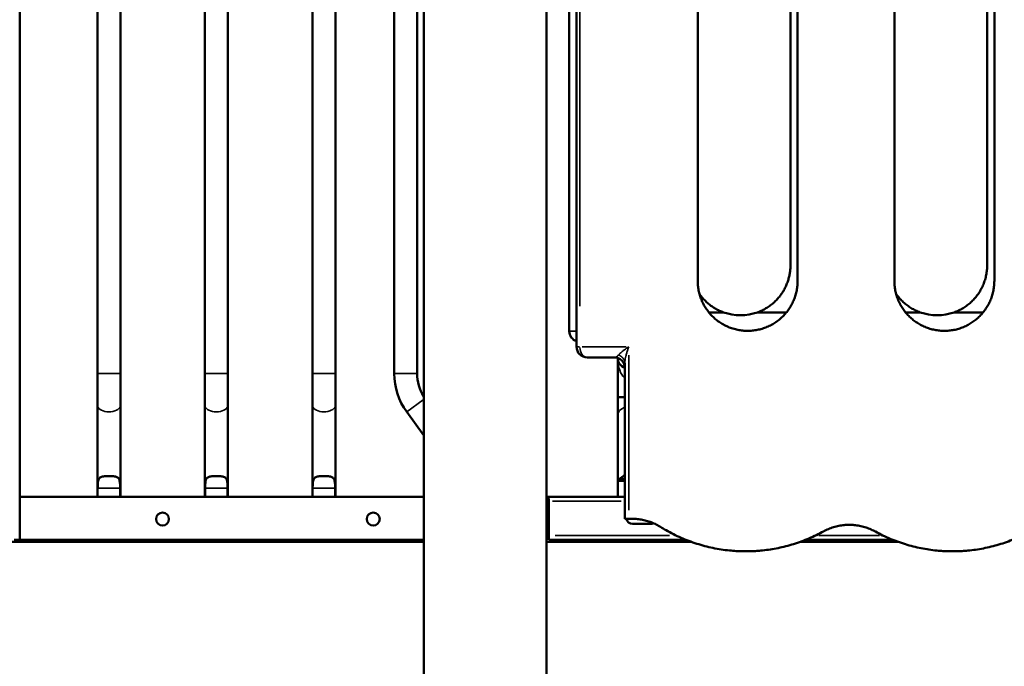
# Model space of a CAD drawing. Units: millimetres. Extents: x 0 to 20943, y 0 to 29163.
# Drawn here: x 6886 to 7802, y 16823 to 17424 of the extents above; entities that cross this region are included whole.
import ezdxf

# ---------------------------------------------------------------- set-up
doc = ezdxf.new("R2010")
doc.units = ezdxf.units.MM
doc.layers.add('MD_Visible', color=7, linetype='Continuous', lineweight=50)
doc.layers.add('MD_Visible Narrow', color=7, linetype='Continuous', lineweight=35)
doc.styles.get("Standard").update_dxf_attribs({"font": 'arial.ttf'})
doc.dimstyles.new('OLCU', dxfattribs={"dimtxt": 300, "dimasz": 150, "dimexe": 0.18, "dimexo": 0.0625, "dimgap": 50, "dimtad": 1, "dimdec": 0, "dimlfac": 0.1, "dimrnd": 5, "dimzin": 0, "dimdsep": 46, "dimtxsty": 'Standard', "dimcen": 0.09, "dimse1": 1, "dimse2": 1, "dimadec": 0, "dimazin": 0, "dimtfac": 1, "dimtdec": 0, "dimtofl": 0, "dimtmove": 0, "dimatfit": 3, "dimfxl": 1, "dimtolj": 1, "dimtzin": 0, "dimarcsym": 0})

# ---------------------------------------------------------------- blocks, each defined once
blk = doc.blocks.new('CustomObjectsInViewport4_0')
at = {"layer": 'MD_Visible', "extrusion": (0, 1, 0)}
for p, q in [((6885.77, 16960.57), (6885.77, 17954.22)), ((6958.12, 17927.07), (6958.12, 17095.07)), ((6979.42, 17927.07), (6979.42, 17095.07)), ((7058.12, 17927.07), (7058.12, 17095.07)), ((7079.42, 17927.07), (7079.42, 17095.07)), ((7158.12, 17927.07), (7158.12, 17095.07)), ((7179.42, 17927.07), (7179.42, 17095.07)), ((7261.77, 15480.77), (7261.77, 17920.07)), ((7375.77, 15480.77), (7375.77, 17910.82)), ((7234.21, 17897.07), (7234.21, 17095.07)), ((7255.51, 17897.07), (7255.51, 17095.07)), ((7397.09, 17889.52), (7397.09, 17134.52)), ((7403.77, 17120.07), (7403.77, 17875.07)), ((7602.81, 17797.74), (7602.81, 17195.74)), ((7785.81, 17797.74), (7785.81, 17195.74)), ((7516.5, 17783.3), (7516.5, 17181.3)), ((7609.5, 17181.3), (7609.5, 17783.3)), ((7699.5, 17783.3), (7699.5, 17181.3)), ((7792.5, 17181.3), (7792.5, 17783.3)), ((7526.91, 17151.98), (7540.59, 17151.98)), ((7572.03, 17151.98), (7599.09, 17151.98)), ((7709.91, 17151.98), (7723.59, 17151.98)), ((7755.03, 17151.98), (7782.09, 17151.98)), ((7413.77, 17110.07), (7438.77, 17110.07)), ((7442.09, 17109.51), (7442.09, 17073.01)), ((7448.77, 16960.06), (7448.77, 17104.65)), ((6958.12, 17095.07), (6958.12, 17065.68)), ((6979.42, 17065.68), (6979.42, 17095.07)), ((7058.12, 17095.07), (7058.12, 17065.68)), ((7079.42, 17065.68), (7079.42, 17095.07)), ((7158.12, 17095.07), (7158.12, 17065.68)), ((7179.42, 17065.68), (7179.42, 17095.07)), ((6958.12, 17065.68), (6958.12, 16981.75)), ((6979.42, 17065.68), (6979.42, 16981.75)), ((7058.12, 17065.68), (7058.12, 16981.75)), ((7079.42, 17065.68), (7079.42, 16981.75)), ((7158.12, 17065.68), (7158.12, 16981.75)), ((7179.42, 17065.68), (7179.42, 16981.75)), ((7442.09, 17073.01), (7442.09, 17065.72)), ((7442.09, 17058.75), (7442.09, 17065.72)), ((7245.79, 17059.42), (7261.77, 17037.43)), ((7442.09, 17058.75), (7442.09, 17055.78)), ((7442.09, 16997.01), (7442.09, 17055.78)), ((7442.09, 16995.26), (7442.09, 16997.01)), ((7442.09, 16980.57), (7442.09, 16995.26)), ((7442.09, 16995.26), (7448.77, 16995.26)), ((7448.77, 16997.01), (7442.9, 16997.01)), ((7448.02, 17000.2), (7448.77, 17000.2)), ((6958.31, 16980.57), (6958.31, 16988.66)), ((6979.23, 16988.66), (6979.23, 16980.57)), ((7058.31, 16980.57), (7058.31, 16988.66)), ((7079.23, 16988.66), (7079.23, 16980.57)), ((7158.31, 16980.57), (7158.31, 16988.66)), ((7179.23, 16988.66), (7179.23, 16980.57)), ((6885.77, 16980.57), (7261.77, 16980.57)), ((6979.23, 16980.57), (6958.31, 16980.57)), ((7079.23, 16980.57), (7058.31, 16980.57)), ((7179.23, 16980.57), (7158.31, 16980.57)), ((7375.77, 16980.57), (7377.79, 16980.57)), ((7375.77, 16978.57), (7377.79, 16978.57)), ((7377.79, 16980.57), (7448.77, 16980.57)), ((7377.79, 16978.57), (7377.79, 16980.57)), ((7377.92, 16976.57), (7377.92, 16944.57)), ((6885.77, 16960.57), (6885.77, 16940.57)), ((7375.77, 16958.57), (7377.92, 16958.57)), ((7448.77, 16960.06), (7452.49, 16960.06)), ((7452.49, 16960.06), (7455.49, 16960.06)), ((7472.52, 16955.3), (7456.02, 16955.3)), ((7261.77, 16938.57), (5993.27, 16938.57)), ((6880.77, 16940.57), (6885.77, 16940.57)), ((7261.77, 16940.57), (6885.77, 16940.57)), ((7389.75, 16938.57), (7375.77, 16938.57)), ((7377.92, 16940.57), (7377.92, 16944.57)), ((7407.92, 16940.57), (7377.92, 16940.57)), ((7389.75, 16938.57), (7452, 16938.57)), ((7505.46, 16940.57), (7407.92, 16940.57)), ((7452, 16938.57), (7510.74, 16938.57)), ((7611.8, 16938.57), (7703.17, 16938.57)), ((7697.89, 16940.57), (7617.07, 16940.57)), ((7570.23, 16930.07), (7552.31, 16930.07)), ((7762.66, 16930.07), (7744.73, 16930.07))]:
    blk.add_line(p, q, dxfattribs=at)
at = {"layer": 'MD_Visible', "extrusion": (1.22465e-16, 0, -1)}
for centre in [(-7018.67, 16959.79), (-7214.67, 16959.79)]:
    blk.add_circle(centre, 6, dxfattribs=at)
for centre, radius, start, end in [((-7556.31, 17195.74), 46.5, 250.23886, 289.76114), ((-7739.31, 17195.74), 46.5, 250.23886, 289.76114), ((-7407.09, 17134.52), 10, 289.35247, 0), ((-7413.77, 17120.07), 10, 270, 0), ((-7438.77, 17100.07), 10, 90, 180), ((-7294.86, 17095.07), 60.65, 324, 360), ((-7456.02, 16961.3), 6, 270, 348.0912), ((-7472.52, 16961.3), 6, 242.53456, 270)]:
    blk.add_arc(centre, radius, start, end, dxfattribs=at)
at = {"layer": 'MD_Visible'}
blk.add_arc((7294.86, 17095.07), 39.35, 180, 212.77982, dxfattribs=at)
at = {"layer": 'MD_Visible', "extrusion": (1.22465e-16, 0, -1)}
for centre, major_axis, ratio, start_param, end_param in [((7452.09, 17109.83), (-10, 0), 1, -1.23249, -0.031968), ((6968.77, 16981.75), (-10.65, 0), 0.587785, 6.09427, 6.283185), ((6968.77, 16981.75), (-10.65, 0), 0.587785, 3.141593, 3.330508), ((7068.77, 16981.75), (-10.65, 0), 0.587785, 6.09427, 6.283185), ((7068.77, 16981.75), (-10.65, 0), 0.587785, 3.141593, 3.330508), ((7168.77, 16981.75), (-10.65, 0), 0.587785, 6.09427, 6.283185), ((7168.77, 16981.75), (-10.65, 0), 0.587785, 3.141593, 3.330508), ((7389.75, 16944.57), (0, 6), 1, 3.141593, 3.982661), ((7452, 16944.57), (0, 6), 0.414214, 3.141593, 3.982661)]:
    blk.add_ellipse(centre, major_axis=major_axis, ratio=ratio, start_param=start_param, end_param=end_param, dxfattribs=at)
at = {"layer": 'MD_Visible'}
for centre, ratio in [((7389.75, 16944.57), 1), ((7452, 16944.57), 0.414214)]:
    blk.add_ellipse(centre, major_axis=(0, -6), ratio=ratio, start_param=-0.841069, end_param=0, dxfattribs=at)
for points, knots in [([(7602.81, 17195.74), (7602.81, 17194.5), (7602.76, 17193.24), (7602.56, 17190.71), (7602.4, 17189.42), (7601.98, 17186.87), (7601.71, 17185.59), (7601.07, 17183.05), (7600.69, 17181.8), (7599.84, 17179.33), (7599.36, 17178.12), (7598.32, 17175.75), (7597.75, 17174.6), (7596.53, 17172.37), (7595.89, 17171.29), (7594.54, 17169.23), (7593.83, 17168.25), (7592.29, 17166.25), (7591.41, 17165.21), (7589.56, 17163.2), (7588.58, 17162.23), (7586.53, 17160.37), (7585.46, 17159.48), (7583.25, 17157.81), (7582.11, 17157.03), (7579.78, 17155.57), (7578.59, 17154.9), (7576.17, 17153.67), (7574.95, 17153.12), (7573.16, 17152.39), (7572.6, 17152.18), (7572.03, 17151.98)], [130.894656, 130.894656, 130.894656, 130.894656, 134.60481, 134.60481, 138.314964, 138.314964, 142.025119, 142.025119, 145.735273, 145.735273, 149.445427, 149.445427, 153.155582, 153.155582, 156.865736, 156.865736, 160.57589, 160.57589, 164.788399, 164.788399, 169.000907, 169.000907, 173.213415, 173.213415, 177.425923, 177.425923, 181.638431, 181.638431, 185.850939, 185.850939, 187.771818, 187.771818, 187.771818, 187.771818]), ([(7785.81, 17195.74), (7785.81, 17194.28), (7785.74, 17192.8), (7785.46, 17189.82), (7785.24, 17188.32), (7784.66, 17185.32), (7784.29, 17183.83), (7783.4, 17180.88), (7782.88, 17179.42), (7781.7, 17176.56), (7781.04, 17175.17), (7779.59, 17172.46), (7778.8, 17171.14), (7777.11, 17168.61), (7776.21, 17167.4), (7774.32, 17165.1), (7773.33, 17164.01), (7771.27, 17161.93), (7770.16, 17160.91), (7767.82, 17158.97), (7766.59, 17158.05), (7764.03, 17156.32), (7762.7, 17155.52), (7759.96, 17154.05), (7758.55, 17153.38), (7756.42, 17152.5), (7755.73, 17152.23), (7755.03, 17151.98)], [142.111591, 142.111591, 142.111591, 142.111591, 146.483155, 146.483155, 150.854718, 150.854718, 155.226281, 155.226281, 159.597845, 159.597845, 163.969408, 163.969408, 168.340971, 168.340971, 172.712535, 172.712535, 177.084098, 177.084098, 181.561627, 181.561627, 186.039156, 186.039156, 190.516685, 190.516685, 194.994214, 194.994214, 197.128027, 197.128027, 197.128027, 197.128027]), ([(7516.5, 17181.3), (7516.5, 17179.84), (7516.57, 17178.37), (7516.85, 17175.41), (7517.06, 17173.92), (7517.64, 17170.97), (7517.99, 17169.5), (7518.85, 17166.61), (7519.35, 17165.19), (7520.48, 17162.42), (7521.1, 17161.07), (7522.47, 17158.45), (7523.21, 17157.18), (7524.79, 17154.76), (7525.62, 17153.6), (7527.36, 17151.39), (7528.26, 17150.35), (7530.26, 17148.24), (7531.4, 17147.15), (7533.8, 17145.07), (7535.07, 17144.09), (7537.69, 17142.26), (7539.05, 17141.41), (7541.86, 17139.85), (7543.3, 17139.15), (7546.24, 17137.89), (7547.74, 17137.34), (7550.78, 17136.4), (7552.31, 17136.02), (7555.38, 17135.4), (7556.92, 17135.17), (7559.98, 17134.87), (7561.5, 17134.8), (7564.45, 17134.8), (7565.93, 17134.86), (7568.92, 17135.15), (7570.43, 17135.37), (7573.45, 17135.96), (7574.97, 17136.34), (7577.97, 17137.25), (7579.47, 17137.78), (7582.4, 17139.01), (7583.84, 17139.7), (7586.64, 17141.23), (7588.01, 17142.06), (7590.65, 17143.87), (7591.91, 17144.85), (7594.33, 17146.9), (7595.48, 17147.99), (7597.52, 17150.11), (7598.45, 17151.17), (7600.23, 17153.41), (7601.09, 17154.59), (7602.7, 17157.05), (7603.46, 17158.33), (7604.86, 17160.99), (7605.49, 17162.36), (7606.64, 17165.16), (7607.14, 17166.59), (7608, 17169.5), (7608.36, 17170.97), (7608.94, 17173.93), (7609.15, 17175.42), (7609.43, 17178.38), (7609.5, 17179.85), (7609.5, 17181.3)], [-149.85938, -149.85938, -149.85938, -149.85938, -145.492702, -145.492702, -141.126024, -141.126024, -136.759346, -136.759346, -132.392668, -132.392668, -128.02599, -128.02599, -123.659312, -123.659312, -119.292633, -119.292633, -114.925955, -114.925955, -109.837076, -109.837076, -104.748197, -104.748197, -99.659318, -99.659318, -94.570438, -94.570438, -89.481559, -89.481559, -84.39268, -84.39268, -79.303801, -79.303801, -74.214921, -74.214921, -69.283996, -69.283996, -64.353071, -64.353071, -59.422146, -59.422146, -54.491221, -54.491221, -49.560296, -49.560296, -44.629371, -44.629371, -39.698445, -39.698445, -34.76752, -34.76752, -30.42158, -30.42158, -26.07564, -26.07564, -21.7297, -21.7297, -17.38376, -17.38376, -13.03782, -13.03782, -8.69188, -8.69188, -4.34594, -4.34594, 0, 0, 0, 0]), ([(7699.5, 17181.3), (7699.5, 17179.84), (7699.57, 17178.35), (7699.85, 17175.37), (7700.07, 17173.87), (7700.66, 17170.88), (7701.03, 17169.38), (7701.91, 17166.44), (7702.43, 17164.98), (7703.6, 17162.14), (7704.26, 17160.75), (7705.7, 17158.05), (7706.49, 17156.74), (7708.16, 17154.22), (7709.06, 17153.02), (7710.93, 17150.72), (7711.91, 17149.64), (7713.96, 17147.57), (7715.06, 17146.55), (7717.4, 17144.6), (7718.62, 17143.68), (7721.18, 17141.95), (7722.51, 17141.14), (7725.24, 17139.66), (7726.66, 17138.98), (7729.54, 17137.78), (7731.01, 17137.25), (7733.98, 17136.35), (7735.49, 17135.97), (7738.51, 17135.38), (7740.02, 17135.16), (7743.03, 17134.87), (7744.53, 17134.8), (7747.45, 17134.8), (7748.93, 17134.87), (7751.92, 17135.15), (7753.42, 17135.37), (7756.43, 17135.95), (7757.92, 17136.33), (7760.89, 17137.22), (7762.36, 17137.74), (7765.23, 17138.93), (7766.64, 17139.6), (7769.38, 17141.07), (7770.71, 17141.88), (7773.27, 17143.6), (7774.5, 17144.52), (7776.84, 17146.46), (7777.94, 17147.47), (7780.01, 17149.55), (7781, 17150.64), (7782.89, 17152.95), (7783.79, 17154.16), (7785.48, 17156.69), (7786.27, 17158), (7787.73, 17160.72), (7788.39, 17162.12), (7789.57, 17164.97), (7790.09, 17166.43), (7790.97, 17169.38), (7791.34, 17170.87), (7791.93, 17173.87), (7792.14, 17175.37), (7792.43, 17178.36), (7792.5, 17179.84), (7792.5, 17181.3)], [-141.865936, -141.865936, -141.865936, -141.865936, -137.487936, -137.487936, -133.109937, -133.109937, -128.731937, -128.731937, -124.353938, -124.353938, -119.975938, -119.975938, -115.597939, -115.597939, -111.219939, -111.219939, -106.84194, -106.84194, -102.324684, -102.324684, -97.807429, -97.807429, -93.290173, -93.290173, -88.772918, -88.772918, -84.255662, -84.255662, -79.738407, -79.738407, -75.221151, -75.221151, -70.703896, -70.703896, -66.238374, -66.238374, -61.772852, -61.772852, -57.307331, -57.307331, -52.841809, -52.841809, -48.376287, -48.376287, -43.910765, -43.910765, -39.445244, -39.445244, -34.979722, -34.979722, -30.607257, -30.607257, -26.234792, -26.234792, -21.862326, -21.862326, -17.489861, -17.489861, -13.117396, -13.117396, -8.744931, -8.744931, -4.372465, -4.372465, 0, 0, 0, 0]), ([(7540.59, 17151.98), (7539.92, 17152.22), (7539.26, 17152.48), (7537.38, 17153.25), (7536.19, 17153.8), (7534.02, 17154.92), (7532.97, 17155.5), (7530.9, 17156.78), (7529.87, 17157.47), (7527.85, 17158.95), (7526.85, 17159.74), (7524.91, 17161.42), (7523.96, 17162.31), (7522.14, 17164.18), (7521.26, 17165.15), (7519.6, 17167.17), (7518.82, 17168.21), (7518.08, 17169.27)], [222.883279, 222.883279, 222.883279, 222.883279, 225.249023, 225.249023, 229.673747, 229.673747, 233.688192, 233.688192, 237.702638, 237.702638, 241.717083, 241.717083, 245.731529, 245.731529, 249.745975, 249.745975, 253.705934, 253.705934, 253.705934, 253.705934]), ([(7723.59, 17151.98), (7722.85, 17152.24), (7722.12, 17152.53), (7719.95, 17153.43), (7718.54, 17154.11), (7715.8, 17155.59), (7714.47, 17156.4), (7711.91, 17158.14), (7710.69, 17159.06), (7708.35, 17161.01), (7707.24, 17162.03), (7705.2, 17164.11), (7704.22, 17165.19), (7702.52, 17167.28), (7701.78, 17168.26), (7701.08, 17169.27)], [-55.455148, -55.455148, -55.455148, -55.455148, -53.171333, -53.171333, -48.634454, -48.634454, -44.097574, -44.097574, -39.560694, -39.560694, -35.023815, -35.023815, -30.645838, -30.645838, -27.049633, -27.049633, -27.049633, -27.049633]), ([(7448.77, 17073.01), (7448.6, 17073.01), (7448.43, 17073.01), (7447.98, 17073.01), (7447.68, 17073.01), (7447.1, 17073.01), (7446.81, 17073.01), (7446.25, 17073.01), (7445.98, 17073.01), (7445.47, 17073.01), (7445.24, 17073.01), (7444.8, 17073.01), (7444.58, 17073.01), (7444.16, 17073.01), (7443.96, 17073.01), (7443.59, 17073.01), (7443.41, 17073.01), (7443.1, 17073.01), (7442.97, 17073.01), (7442.73, 17073.01), (7442.62, 17073.01), (7442.43, 17073.01), (7442.35, 17073.01), (7442.21, 17073.01), (7442.17, 17073.01), (7442.1, 17073.01), (7442.09, 17073.01), (7442.09, 17073.01)], [32.787276, 32.787276, 32.787276, 32.787276, 33.323283, 33.323283, 34.248984, 34.248984, 35.174684, 35.174684, 36.100384, 36.100384, 37.026085, 37.026085, 37.951871, 37.951871, 38.877658, 38.877658, 39.803445, 39.803445, 40.729232, 40.729232, 41.654994, 41.654994, 42.580756, 42.580756, 43.506518, 43.506518, 44.432279, 44.432279, 44.432279, 44.432279]), ([(7442.09, 17065.72), (7442.09, 17064.99), (7442.13, 17064.11), (7442.14, 17062.38), (7442.13, 17061.66), (7442.11, 17060.21), (7442.09, 17059.48), (7442.09, 17058.75)], [-11.177561, -11.177561, -11.177561, -11.177561, -7.56839, -7.56839, -5.22974, -5.22974, -3.010821, -3.010821, -3.010821, -3.010821]), ([(7448.02, 17000.2), (7448.07, 17000.28), (7448.11, 17000.37), (7448.34, 17000.85), (7448.55, 17001.23), (7448.77, 17001.58)], [70.57134, 70.57134, 70.57134, 70.57134, 70.835322, 70.835322, 72.02638, 72.02638, 72.02638, 72.02638]), ([(6979.23, 16988.66), (6979.23, 16990.31), (6979.2, 16991.96), (6978.92, 16994.81), (6978.68, 16996.02), (6978.01, 16997.32), (6977.74, 16997.7), (6977.06, 16998.36), (6976.63, 16998.63), (6975.78, 16999.02), (6975.32, 16999.17), (6974.26, 16999.41), (6973.66, 16999.5), (6972.38, 16999.64), (6971.68, 16999.69), (6970.25, 16999.74), (6969.51, 16999.76), (6968.04, 16999.76), (6967.3, 16999.74), (6965.86, 16999.69), (6965.17, 16999.64), (6963.88, 16999.5), (6963.29, 16999.41), (6962.23, 16999.17), (6961.77, 16999.02), (6960.92, 16998.63), (6960.49, 16998.36), (6959.8, 16997.7), (6959.54, 16997.32), (6958.87, 16996.02), (6958.62, 16994.81), (6958.35, 16991.96), (6958.31, 16990.31), (6958.31, 16988.66)], [-7.871692, -7.871692, -7.871692, -7.871692, -7.261074, -7.261074, -6.650456, -6.650456, -6.388649, -6.388649, -6.126843, -6.126843, -5.907081, -5.907081, -5.687319, -5.687319, -5.467557, -5.467557, -5.247795, -5.247795, -5.028032, -5.028032, -4.80827, -4.80827, -4.588508, -4.588508, -4.368746, -4.368746, -4.10694, -4.10694, -3.845133, -3.845133, -3.234515, -3.234515, -2.623897, -2.623897, -2.623897, -2.623897]), ([(7079.23, 16988.66), (7079.23, 16990.31), (7079.2, 16991.96), (7078.92, 16994.81), (7078.68, 16996.02), (7078.01, 16997.32), (7077.74, 16997.7), (7077.06, 16998.36), (7076.63, 16998.63), (7075.78, 16999.02), (7075.32, 16999.17), (7074.26, 16999.41), (7073.66, 16999.5), (7072.38, 16999.64), (7071.68, 16999.69), (7070.25, 16999.74), (7069.51, 16999.76), (7068.04, 16999.76), (7067.3, 16999.74), (7065.86, 16999.69), (7065.17, 16999.64), (7063.88, 16999.5), (7063.29, 16999.41), (7062.23, 16999.17), (7061.77, 16999.02), (7060.92, 16998.63), (7060.49, 16998.36), (7059.8, 16997.7), (7059.54, 16997.32), (7058.87, 16996.02), (7058.62, 16994.81), (7058.35, 16991.96), (7058.31, 16990.31), (7058.31, 16988.66)], [-7.871692, -7.871692, -7.871692, -7.871692, -7.261074, -7.261074, -6.650456, -6.650456, -6.388649, -6.388649, -6.126843, -6.126843, -5.907081, -5.907081, -5.687319, -5.687319, -5.467557, -5.467557, -5.247795, -5.247795, -5.028032, -5.028032, -4.80827, -4.80827, -4.588508, -4.588508, -4.368746, -4.368746, -4.10694, -4.10694, -3.845133, -3.845133, -3.234515, -3.234515, -2.623897, -2.623897, -2.623897, -2.623897]), ([(7179.23, 16988.66), (7179.23, 16990.31), (7179.2, 16991.96), (7178.92, 16994.81), (7178.68, 16996.02), (7178.01, 16997.32), (7177.74, 16997.7), (7177.06, 16998.36), (7176.63, 16998.63), (7175.78, 16999.02), (7175.32, 16999.17), (7174.26, 16999.41), (7173.66, 16999.5), (7172.38, 16999.64), (7171.68, 16999.69), (7170.25, 16999.74), (7169.51, 16999.76), (7168.04, 16999.76), (7167.3, 16999.74), (7165.86, 16999.69), (7165.17, 16999.64), (7163.88, 16999.5), (7163.29, 16999.41), (7162.23, 16999.17), (7161.77, 16999.02), (7160.92, 16998.63), (7160.49, 16998.36), (7159.8, 16997.7), (7159.54, 16997.32), (7158.87, 16996.02), (7158.62, 16994.81), (7158.35, 16991.96), (7158.31, 16990.31), (7158.31, 16988.66)], [-7.871692, -7.871692, -7.871692, -7.871692, -7.261074, -7.261074, -6.650456, -6.650456, -6.388649, -6.388649, -6.126843, -6.126843, -5.907081, -5.907081, -5.687319, -5.687319, -5.467557, -5.467557, -5.247795, -5.247795, -5.028032, -5.028032, -4.80827, -4.80827, -4.588508, -4.588508, -4.368746, -4.368746, -4.10694, -4.10694, -3.845133, -3.845133, -3.234515, -3.234515, -2.623897, -2.623897, -2.623897, -2.623897]), ([(7442.09, 16997.01), (7442.09, 16997.01), (7442.1, 16997.01), (7442.17, 16997.01), (7442.21, 16997.01), (7442.35, 16997.01), (7442.43, 16997.01), (7442.62, 16997.01), (7442.73, 16997.01), (7442.87, 16997.01), (7442.88, 16997.01), (7442.9, 16997.01)], [44.879342, 44.879342, 44.879342, 44.879342, 45.82361, 45.82361, 46.767879, 46.767879, 47.712148, 47.712148, 48.656416, 48.656416, 48.773267, 48.773267, 48.773267, 48.773267]), ([(7442.9, 16997.01), (7442.97, 16997.01), (7443.05, 16997.02), (7443.18, 16997.05), (7443.24, 16997.06), (7443.35, 16997.1), (7443.4, 16997.12), (7443.54, 16997.17), (7443.62, 16997.2), (7443.89, 16997.33), (7444.08, 16997.43), (7444.59, 16997.73), (7444.91, 16997.94), (7446.05, 16998.71), (7446.98, 16999.41), (7448.02, 17000.2)], [0.000608, 0.000608, 0.000608, 0.000608, 0.556048, 0.556048, 0.91596, 0.91596, 1.255921, 1.255921, 1.712895, 1.712895, 2.739116, 2.739116, 4.207529, 4.207529, 7.704969, 7.704969, 7.704969, 7.704969]), ([(7377.79, 16980.57), (7377.81, 16980.57), (7377.84, 16980), (7377.87, 16979.07), (7377.89, 16978.37), (7377.9, 16977.47), (7377.92, 16976.57)], [0, 0, 0, 0, 0.897598, 0.897598, 0.897598, 1.570796, 1.570796, 1.570796, 1.570796]), ([(7377.79, 16978.57), (7377.8, 16978.57), (7377.81, 16978.54), (7377.82, 16978.43), (7377.83, 16978.34), (7377.85, 16978.16), (7377.85, 16978.08), (7377.87, 16977.8), (7377.88, 16977.58), (7377.9, 16977.1), (7377.91, 16976.83), (7377.92, 16976.57)], [-0.3151994, -0.3151994, -0.3151994, -0.3151994, -0.2560707, -0.2560707, -0.1968307, -0.1968307, -0.1577248, -0.1577248, -0.0793727, -0.0793727, 0, 0, 0, 0]), ([(7481.93, 16952.5), (7481.72, 16952.63), (7481.52, 16952.76), (7479.85, 16953.76), (7478.35, 16954.57), (7475.3, 16956), (7473.75, 16956.64), (7470.64, 16957.74), (7469.08, 16958.21), (7465.95, 16958.98), (7464.4, 16959.29), (7461.32, 16959.75), (7459.8, 16959.9), (7457.38, 16960.04), (7456.44, 16960.06), (7455.49, 16960.06)], [218.969113, 218.969113, 218.969113, 218.969113, 219.776398, 219.776398, 225.463116, 225.463116, 231.149833, 231.149833, 236.836551, 236.836551, 242.523269, 242.523269, 248.209987, 248.209987, 251.784674, 251.784674, 251.784674, 251.784674]), ([(7552.31, 16930.07), (7550.21, 16930.2), (7548.11, 16930.37), (7540.91, 16931.1), (7535.79, 16931.89), (7525.64, 16934.01), (7520.6, 16935.33), (7510.67, 16938.5), (7505.79, 16940.34), (7496.25, 16944.53), (7491.59, 16946.87), (7485.34, 16950.42), (7483.62, 16951.45), (7481.93, 16952.5)], [246.154538, 246.154538, 246.154538, 246.154538, 253.226476, 253.226476, 270.431855, 270.431855, 287.637235, 287.637235, 304.842614, 304.842614, 322.047993, 322.047993, 328.678788, 328.678788, 328.678788, 328.678788]), ([(7633.43, 16948.3), (7633, 16948.07), (7632.57, 16947.83), (7627.61, 16945.17), (7622.97, 16942.99), (7613.56, 16939.12), (7608.77, 16937.44), (7599.16, 16934.58), (7594.32, 16933.41), (7584.7, 16931.57), (7579.91, 16930.89), (7573.53, 16930.3), (7571.87, 16930.17), (7570.23, 16930.07)], [157.138084, 157.138084, 157.138084, 157.138084, 158.613216, 158.613216, 174.094792, 174.094792, 189.576368, 189.576368, 205.057945, 205.057945, 220.539521, 220.539521, 225.982973, 225.982973, 225.982973, 225.982973]), ([(7681.53, 16948.3), (7681.43, 16948.36), (7681.33, 16948.41), (7679.75, 16949.27), (7678.22, 16949.99), (7675.1, 16951.29), (7673.52, 16951.85), (7670.31, 16952.82), (7668.7, 16953.22), (7665.46, 16953.85), (7663.84, 16954.09), (7660.63, 16954.39), (7659.04, 16954.47), (7655.89, 16954.47), (7654.27, 16954.39), (7651.01, 16954.07), (7649.37, 16953.83), (7646.1, 16953.18), (7644.47, 16952.77), (7641.24, 16951.79), (7639.65, 16951.21), (7636.53, 16949.89), (7635, 16949.16), (7633.49, 16948.33), (7633.46, 16948.32), (7633.43, 16948.3)], [52.108265, 52.108265, 52.108265, 52.108265, 52.44387, 52.44387, 57.417004, 57.417004, 62.390139, 62.390139, 67.363273, 67.363273, 72.336408, 72.336408, 77.309543, 77.309543, 82.38927, 82.38927, 87.468996, 87.468996, 92.548723, 92.548723, 97.62845, 97.62845, 102.708177, 102.708177, 102.801619, 102.801619, 102.801619, 102.801619]), ([(7744.73, 16930.07), (7742.85, 16930.19), (7740.97, 16930.33), (7734.17, 16931), (7729.24, 16931.73), (7719.42, 16933.69), (7714.53, 16934.92), (7704.89, 16937.88), (7700.14, 16939.6), (7690.84, 16943.51), (7686.29, 16945.71), (7681.77, 16948.17), (7681.65, 16948.24), (7681.53, 16948.3)], [236.151048, 236.151048, 236.151048, 236.151048, 241.830277, 241.830277, 256.596567, 256.596567, 271.362857, 271.362857, 286.129147, 286.129147, 300.895437, 300.895437, 301.285296, 301.285296, 301.285296, 301.285296]), ([(7817.49, 16944.05), (7815.3, 16943.01), (7813.07, 16942.03), (7806.2, 16939.2), (7801.48, 16937.53), (7791.94, 16934.68), (7787.12, 16933.49), (7777.48, 16931.62), (7772.65, 16930.93), (7766.13, 16930.31), (7764.39, 16930.18), (7762.66, 16930.07)], [163.158928, 163.158928, 163.158928, 163.158928, 170.067767, 170.067767, 184.316822, 184.316822, 198.565877, 198.565877, 212.814932, 212.814932, 218.006782, 218.006782, 218.006782, 218.006782])]:
    blk.add_open_spline(points, degree=3, knots=knots, dxfattribs=at)
at = {"layer": 'MD_Visible Narrow', "extrusion": (0, 1, 0)}
for p, q in [((7255.51, 17135.17), (7255.51, 17856.97)), ((7406.85, 17837.93), (7406.85, 17157.85)), ((7397.11, 17134.52), (7403.2, 17134.52)), ((7406.56, 17120.07), (7403.78, 17120.07)), ((7450.13, 17120.07), (7409.05, 17120.07)), ((7452.49, 17112.07), (7452.49, 16968.07)), ((6958.26, 17095.07), (6979.29, 17095.07)), ((7058.26, 17095.07), (7079.29, 17095.07)), ((7158.26, 17095.07), (7179.29, 17095.07)), ((7234.34, 17095.07), (7255.38, 17095.07)), ((7245.86, 17059.48), (7261.13, 17070.57)), ((6959.36, 16988.66), (6978.19, 16988.66)), ((7059.36, 16988.66), (7078.19, 16988.66)), ((7159.36, 16988.66), (7178.19, 16988.66)), ((7375.88, 16974.57), (7377.82, 16974.57)), ((7445.23, 16976.57), (7381.47, 16976.57)), ((7375.88, 16962.57), (7377.82, 16962.57)), ((7377.82, 16944.57), (7375.88, 16944.57)), ((7383.85, 16944.57), (7490.44, 16944.57)), ((7629.3, 16944.57), (7685.66, 16944.57))]:
    blk.add_line(p, q, dxfattribs=at)
at = {"layer": 'MD_Visible Narrow', "extrusion": (1.22465e-16, 0, -1)}
blk.add_arc((-7294.86, 17095.07), 39.35, 328.85918, 358.36101, dxfattribs=at)
at = {"layer": 'MD_Visible Narrow'}
for centre, major_axis, ratio, start_param, end_param in [((7413.77, 17120.07), (0, 10), 0.692594, 1.649336, 3.063053), ((7452.09, 17109.83), (0, -20), 0.5, 4.789159, 5.884565), ((7452.09, 17055.78), (10, 0), 0.847077, 1.970212, 3.079941)]:
    blk.add_ellipse(centre, major_axis=major_axis, ratio=ratio, start_param=start_param, end_param=end_param, dxfattribs=at)
at = {"layer": 'MD_Visible Narrow', "extrusion": (1.22465e-16, 0, -1)}
for centre in [(6968.77, 17065.68), (7068.77, 17065.68), (7168.77, 17065.68)]:
    blk.add_ellipse(centre, major_axis=(-10.65, 0), ratio=0.587785, start_param=3.298672, end_param=6.126106, dxfattribs=at)
at = {"layer": 'MD_Visible Narrow'}
for points, knots in [([(7442.88, 17112.36), (7442.93, 17112.42), (7442.98, 17112.49), (7443.21, 17112.78), (7443.42, 17113.01), (7443.76, 17113.37), (7443.86, 17113.47), (7444.25, 17113.87), (7444.56, 17114.16), (7445.32, 17114.84), (7445.79, 17115.24), (7446.91, 17116.15), (7447.58, 17116.67), (7448.93, 17117.67), (7449.6, 17118.14), (7451.01, 17119.11), (7451.74, 17119.59), (7452.49, 17120.07)], [50.260313, 50.260313, 50.260313, 50.260313, 50.940381, 50.940381, 53.431694, 53.431694, 54.527739, 54.527739, 57.328439, 57.328439, 60.96935, 60.96935, 65.526201, 65.526201, 69.645438, 69.645438, 73.771877, 73.771877, 73.771877, 73.771877]), ([(7452.49, 17120.07), (7452.11, 17119.11), (7451.75, 17118.14), (7451.08, 17116.21), (7450.77, 17115.26), (7450.18, 17113.27), (7449.91, 17112.23), (7449.48, 17110.4), (7449.32, 17109.61), (7449.08, 17108.24), (7448.99, 17107.66), (7448.9, 17106.88), (7448.88, 17106.66), (7448.82, 17105.96), (7448.79, 17105.48), (7448.78, 17104.9), (7448.77, 17104.77), (7448.77, 17104.65)], [-73.771877, -73.771877, -73.771877, -73.771877, -69.645438, -69.645438, -65.526201, -65.526201, -60.96935, -60.96935, -57.328439, -57.328439, -54.527739, -54.527739, -53.431694, -53.431694, -50.940381, -50.940381, -50.260313, -50.260313, -50.260313, -50.260313]), ([(7438.77, 17110.07), (7439.31, 17110.07), (7439.84, 17110.17), (7440.88, 17110.58), (7441.39, 17110.88), (7442.22, 17111.59), (7442.56, 17111.95), (7442.88, 17112.36)], [47.49876, 47.49876, 47.49876, 47.49876, 53.932038, 53.932038, 60.365309, 60.365309, 65.00495, 65.00495, 65.00495, 65.00495]), ([(7442.88, 17112.36), (7443.06, 17112.3), (7443.23, 17112.23), (7443.57, 17112.08), (7443.74, 17112), (7444.06, 17111.83), (7444.22, 17111.74), (7444.54, 17111.56), (7444.7, 17111.47), (7445, 17111.27), (7445.15, 17111.17), (7445.44, 17110.96), (7445.58, 17110.85), (7445.86, 17110.63), (7445.99, 17110.51), (7446.25, 17110.27), (7446.37, 17110.15), (7446.62, 17109.9), (7446.74, 17109.77), (7446.96, 17109.51), (7447.07, 17109.38), (7447.28, 17109.11), (7447.38, 17108.97), (7447.56, 17108.69), (7447.65, 17108.54), (7447.82, 17108.25), (7447.9, 17108.11), (7448.05, 17107.81), (7448.12, 17107.66), (7448.25, 17107.35), (7448.31, 17107.2), (7448.42, 17106.89), (7448.47, 17106.73), (7448.56, 17106.42), (7448.59, 17106.26), (7448.66, 17105.94), (7448.69, 17105.78), (7448.73, 17105.46), (7448.75, 17105.3), (7448.77, 17104.98), (7448.77, 17104.81), (7448.77, 17104.65)], [-11.474753, -11.474753, -11.474753, -11.474753, -10.901128, -10.901128, -10.327384, -10.327384, -9.753641, -9.753641, -9.179897, -9.179897, -8.606153, -8.606153, -8.03241, -8.03241, -7.458666, -7.458666, -6.884923, -6.884923, -6.311179, -6.311179, -5.737436, -5.737436, -5.163692, -5.163692, -4.589949, -4.589949, -4.016205, -4.016205, -3.442461, -3.442461, -2.868718, -2.868718, -2.294974, -2.294974, -1.721231, -1.721231, -1.147487, -1.147487, -0.573744, -0.573744, 0, 0, 0, 0])]:
    blk.add_open_spline(points, degree=3, knots=knots, dxfattribs=at)
blk = doc.blocks.new('*D5')
at = {"color": 0, "lineweight": -2, "transparency": 16777216}
blk.add_line((4791.15, 21100.79), (11878.45, 21100.79), dxfattribs=at)
at = {"color": 0, "transparency": 16777216}
for points in [[(4791.15, 21125.79), (4791.15, 21075.79), (4641.15, 21100.79)], [(11878.45, 21125.79), (11878.45, 21075.79), (12028.45, 21100.79)]]:
    blk.add_solid(points, dxfattribs=at)
at = {"layer": 'Defpoints', "color": 0, "transparency": 16777216}
for p in [(12028.45, 21100.79), (4641.15, 16729.19), (12028.45, 15586.97)]:
    blk.add_point(p, dxfattribs=at)
at = {"color": 0, "transparency": 16777216, "insert": (8334.8, 21304.06), "char_height": 300, "attachment_point": 5}
blk.add_mtext('\\A1;735', dxfattribs=at)
blk = doc.blocks.new('*D6')
at = {"color": 0, "lineweight": -2, "transparency": 16777216}
blk.add_line((4258.45, 20579.43), (4258.45, 15630.77), dxfattribs=at)
at = {"color": 0, "transparency": 16777216}
for points in [[(4233.45, 20579.43), (4283.45, 20579.43), (4258.45, 20729.43)], [(4233.45, 15630.77), (4283.45, 15630.77), (4258.45, 15480.77)]]:
    blk.add_solid(points, dxfattribs=at)
at = {"layer": 'Defpoints', "color": 0, "transparency": 16777216}
for p in [(7898.03, 20729.43), (4258.45, 15480.77), (7318.77, 15480.77)]:
    blk.add_point(p, dxfattribs=at)
at = {"color": 0, "transparency": 16777216, "insert": (4055.28, 18105.1), "char_height": 300, "attachment_point": 5, "rotation": 90}
blk.add_mtext('\\A1;525', dxfattribs=at)

msp = doc.modelspace()

# ---------------------------------------------------------------- block references
at = {"layer": 'MD_Visible'}
msp.add_blockref('CustomObjectsInViewport4_0', (0, 0), dxfattribs=at)

# ---------------------------------------------------------------- dimensions: what is measured, and where the dimension line sits
dim = msp.add_linear_dim(base=(12028.45, 21100.79), p1=(4641.15, 16729.19), p2=(12028.45, 15586.97), text='735', dimstyle='OLCU')
dim.commit()
dim.dimension.update_dxf_attribs({"geometry": '*D5', "text_midpoint": (8334.8, 21304.06)})
dim = msp.add_linear_dim(base=(4258.45, 15480.77), p1=(7898.03, 20729.43), p2=(7318.77, 15480.77), angle=90, dimstyle='OLCU')
dim.commit()
dim.dimension.update_dxf_attribs({"geometry": '*D6', "text_midpoint": (4055.28, 18105.1)})

doc.saveas('drawing.dxf')
